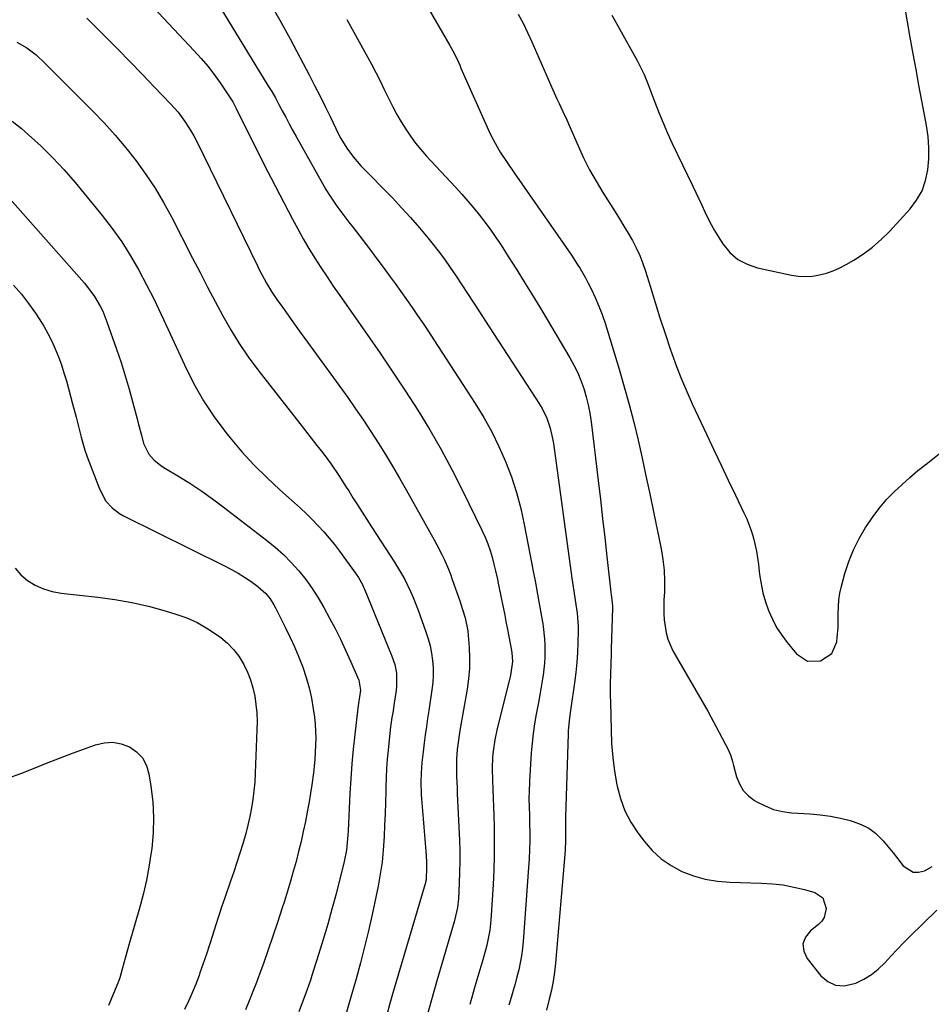
# Model space of a CAD drawing. Units: inches. Extents: x 1846754 to 1852059, y 452922 to 458225.
# Drawn here: x 1850962 to 1851290, y 455728 to 456081 of the extents above; entities that cross this region are included whole.
import ezdxf

# ---------------------------------------------------------------- set-up
doc = ezdxf.new("R2010")
doc.units = ezdxf.units.IN
doc.header["$MEASUREMENT"] = 0
doc.layers.add('7', color=7, linetype='Continuous')
doc.layers.add('8', color=7, linetype='Continuous')

msp = doc.modelspace()

# ---------------------------------------------------------------- linework, layer by layer
at = {"layer": '7', "color": 18}
for points in [[(1851010.28, 456085.26, 1812), (1851024.94, 456069.77, 1812), (1851027.41, 456067.03, 1812), (1851029.79, 456064.21, 1812), (1851032.04, 456061.28, 1812), (1851034.19, 456058.28, 1812), (1851037.38, 456053.61, 1812), (1851038.75, 456051.39, 1812), (1851039.98, 456049.08, 1812), (1851040.76, 456047.52, 1812), (1851044.13, 456040.7, 1812), (1851046.21, 456036.51, 1812), (1851048.31, 456032.33, 1812), (1851050.44, 456028.16, 1812), (1851052.58, 456024, 1812), (1851060.18, 456009.38, 1812), (1851062.08, 456005.82, 1812), (1851064.05, 456002.3, 1812), (1851066.1, 455998.82, 1812), (1851068.21, 455995.38, 1812), (1851070.38, 455991.98, 1812), (1851072.6, 455988.6, 1812), (1851074.86, 455985.26, 1812), (1851077.16, 455981.94, 1812), (1851087.01, 455967.97, 1812), (1851091.68, 455961.24, 1812), (1851096.28, 455954.46, 1812), (1851100.79, 455947.62, 1812), (1851105.23, 455940.74, 1812), (1851109.49, 455933.76, 1812), (1851113.6, 455926.68, 1812), (1851117.46, 455919.47, 1812), (1851121.16, 455912.17, 1812), (1851128.3, 455897.47, 1812), (1851129.35, 455895.16, 1812), (1851130.3, 455892.82, 1812), (1851131.12, 455890.42, 1812), (1851131.86, 455888, 1812), (1851132.5, 455885.54, 1812), (1851133.11, 455883.08, 1812), (1851133.68, 455880.6, 1812), (1851134.2, 455878.12, 1812), (1851135.15, 455873.47, 1812), (1851135.72, 455870.63, 1812), (1851136.28, 455867.8, 1812), (1851136.84, 455864.97, 1812), (1851137.4, 455862.13, 1812), (1851138.88, 455854.56, 1812), (1851139.01, 455853.77, 1812), (1851139.23, 455850.58, 1812), (1851138.47, 455845.66, 1812), (1851138.24, 455844.63, 1812), (1851137.99, 455843.61, 1812), (1851133.69, 455826.6, 1812), (1851132.81, 455822.52, 1812), (1851132.23, 455818.39, 1812), (1851132.05, 455816.31, 1812), (1851131.91, 455812.15, 1812), (1851132.02, 455807.92, 1812), (1851132.14, 455804.75, 1812), (1851132.25, 455801.59, 1812), (1851132.35, 455798.43, 1812), (1851132.44, 455795.27, 1812), (1851132.56, 455791.25, 1812), (1851132.63, 455786.09, 1812), (1851132.61, 455780.92, 1812), (1851132.45, 455775.76, 1812), (1851132.2, 455770.59, 1812), (1851131.39, 455757.83, 1812), (1851131.01, 455754.2, 1812), (1851130.71, 455752.4, 1812), (1851129.93, 455748.84, 1812), (1851129.48, 455747.07, 1812), (1851128.5, 455743.55, 1812), (1851125.69, 455734.04, 1812), (1851123.85, 455727.51, 1812)], [(1851051.81, 456087.46, 1808), (1851055.61, 456080.75, 1808), (1851059.32, 456073.99, 1808), (1851062.97, 456067.2, 1808), (1851066.21, 456061.09, 1808), (1851068.17, 456057.31, 1808), (1851070.1, 456053.52, 1808), (1851071.98, 456049.71, 1808), (1851073.83, 456045.87, 1808), (1851075.74, 456041.84, 1808), (1851076.64, 456040.03, 1808), (1851077.6, 456038.25, 1808), (1851079.71, 456034.8, 1808), (1851082.09, 456031.54, 1808), (1851084.77, 456028.52, 1808), (1851096.06, 456016.94, 1808), (1851099.37, 456013.45, 1808), (1851102.61, 456009.91, 1808), (1851105.75, 456006.27, 1808), (1851108.83, 456002.58, 1808), (1851110.2, 456000.88, 1808), (1851112.49, 455997.96, 1808), (1851114.73, 455994.98, 1808), (1851116.87, 455991.94, 1808), (1851118.94, 455988.86, 1808), (1851120.98, 455985.74, 1808), (1851123.01, 455982.62, 1808), (1851125.04, 455979.5, 1808), (1851127.08, 455976.39, 1808), (1851130.81, 455970.68, 1808), (1851134.17, 455965.53, 1808), (1851137.53, 455960.38, 1808), (1851140.88, 455955.23, 1808), (1851144.23, 455950.08, 1808), (1851148.85, 455942.96, 1808), (1851149.82, 455941.33, 1808), (1851151.48, 455937.93, 1808), (1851152.72, 455934.34, 1808), (1851153.59, 455930.64, 1808), (1851153.9, 455928.77, 1808), (1851160.48, 455880.53, 1808), (1851160.7, 455878.95, 1808), (1851161.19, 455875.78, 1808), (1851161.72, 455872.62, 1808), (1851162.44, 455867.89, 1808), (1851162.79, 455863.13, 1808), (1851162.79, 455861.54, 1808), (1851162.7, 455857.46, 1808), (1851162.55, 455853.83, 1808), (1851162.31, 455850.21, 1808), (1851161.94, 455846.6, 1808), (1851161.48, 455843, 1808), (1851160.12, 455833.8, 1808), (1851159.64, 455830.36, 1808), (1851159.26, 455826.91, 1808), (1851159.18, 455825.75, 1808), (1851159.13, 455824.6, 1808), (1851158.22, 455794.82, 1808), (1851158.21, 455791.79, 1808), (1851158.25, 455789.51, 1808), (1851158.25, 455786.5, 1808), (1851158.07, 455782.73, 1808), (1851154.63, 455742.37, 1808), (1851154.27, 455739.1, 1808), (1851153.79, 455735.85, 1808), (1851153.15, 455732.64, 1808), (1851152.41, 455729.44, 1808), (1851151.39, 455725.53, 1808)], [(1851107.94, 456086.75, 1804), (1851116.73, 456071.67, 1804), (1851118.33, 456068.68, 1804), (1851119.77, 456065.62, 1804), (1851120.24, 456064.59, 1804), (1851120.7, 456063.56, 1804), (1851130.59, 456041.21, 1804), (1851131.54, 456039.19, 1804), (1851133.65, 456035.26, 1804), (1851134.81, 456033.35, 1804), (1851137.25, 456029.61, 1804), (1851139.77, 456025.91, 1804), (1851158.21, 455999.51, 1804), (1851159.29, 455997.94, 1804), (1851160.36, 455996.37, 1804), (1851162.45, 455993.2, 1804), (1851163.46, 455991.59, 1804), (1851165.36, 455988.3, 1804), (1851166.24, 455986.62, 1804), (1851167.5, 455984.13, 1804), (1851168.91, 455981.16, 1804), (1851170.21, 455978.15, 1804), (1851171.36, 455975.07, 1804), (1851172.4, 455971.95, 1804), (1851177.46, 455955.45, 1804), (1851179.32, 455949.14, 1804), (1851181.08, 455942.8, 1804), (1851182.71, 455936.43, 1804), (1851184.25, 455930.03, 1804), (1851185.7, 455923.61, 1804), (1851187.11, 455917.18, 1804), (1851188.48, 455910.75, 1804), (1851189.82, 455904.3, 1804), (1851192.53, 455891, 1804), (1851193.16, 455887.18, 1804), (1851193.6, 455883.35, 1804), (1851193.75, 455879.49, 1804), (1851193.71, 455875.62, 1804), (1851193.56, 455872.55, 1804), (1851193.52, 455867.86, 1804), (1851193.66, 455865.52, 1804), (1851194.3, 455860.9, 1804), (1851194.9, 455858.67, 1804), (1851196.8, 455854.45, 1804), (1851205.06, 455840.24, 1804), (1851207.2, 455836.5, 1804), (1851209.3, 455832.74, 1804), (1851211.36, 455828.95, 1804), (1851213.38, 455825.14, 1804), (1851216.68, 455818.8, 1804), (1851217.53, 455816.78, 1804), (1851218.13, 455814.66, 1804), (1851218.52, 455813.24, 1804), (1851219.64, 455809.18, 1804), (1851220.67, 455806.65, 1804), (1851222.03, 455804.37, 1804), (1851223.86, 455802.45, 1804), (1851226.02, 455800.78, 1804), (1851226.9, 455800.25, 1804), (1851229.85, 455798.75, 1804), (1851232.89, 455797.55, 1804), (1851236.07, 455796.8, 1804), (1851239.34, 455796.34, 1804), (1851246.04, 455795.9, 1804), (1851249.69, 455795.55, 1804), (1851253.31, 455795.06, 1804), (1851256.9, 455794.35, 1804), (1851260.46, 455793.5, 1804), (1851261.44, 455793.24, 1804), (1851264.34, 455792.17, 1804), (1851267.05, 455790.79, 1804), (1851269.48, 455788.95, 1804), (1851272.2, 455786.24, 1804), (1851274.01, 455784.12, 1804), (1851275.79, 455781.97, 1804), (1851277.51, 455779.78, 1804), (1851279.46, 455777.23, 1804), (1851282.97, 455774.97, 1804), (1851284.97, 455774.97, 1804), (1851287.1, 455775.54, 1804), (1851289.89, 455777.03, 1804)], [(1850986.4, 456081.43, 1814), (1850993.09, 456074.73, 1814), (1850997.5, 456070.29, 1814), (1851001.89, 456065.82, 1814), (1851006.25, 456061.33, 1814), (1851010.59, 456056.82, 1814), (1851016.44, 456050.71, 1814), (1851019.13, 456047.67, 1814), (1851021.58, 456044.43, 1814), (1851023.77, 456041.01, 1814), (1851024.76, 456039.24, 1814), (1851025.7, 456037.44, 1814), (1851047.6, 455992.6, 1814), (1851048.39, 455991.03, 1814), (1851050.01, 455987.91, 1814), (1851050.85, 455986.37, 1814), (1851052.65, 455983.35, 1814), (1851054.62, 455980.45, 1814), (1851056.6, 455977.7, 1814), (1851058.61, 455974.9, 1814), (1851060.63, 455972.11, 1814), (1851062.65, 455969.31, 1814), (1851064.67, 455966.51, 1814), (1851080.04, 455945.28, 1814), (1851082.88, 455941.28, 1814), (1851085.66, 455937.24, 1814), (1851088.36, 455933.15, 1814), (1851091.01, 455929.02, 1814), (1851093.58, 455924.85, 1814), (1851096.12, 455920.65, 1814), (1851098.58, 455916.41, 1814), (1851101.01, 455912.15, 1814), (1851111.05, 455894.2, 1814), (1851111.98, 455892.49, 1814), (1851113.77, 455889.03, 1814), (1851114.63, 455887.28, 1814), (1851116.21, 455883.71, 1814), (1851116.92, 455881.9, 1814), (1851117.59, 455880.07, 1814), (1851120.28, 455872.33, 1814), (1851121.29, 455869.3, 1814), (1851122.21, 455866.24, 1814), (1851123.16, 455861.56, 1814), (1851123.33, 455859.98, 1814), (1851123.66, 455855.65, 1814), (1851123.81, 455851.91, 1814), (1851123.76, 455848.17, 1814), (1851123.44, 455844.44, 1814), (1851122.93, 455840.73, 1814), (1851120.31, 455825.9, 1814), (1851120.02, 455824.18, 1814), (1851119.52, 455820.75, 1814), (1851119.3, 455819.03, 1814), (1851119.03, 455815.57, 1814), (1851119.04, 455811.43, 1814), (1851119.12, 455809.36, 1814), (1851119.28, 455805.22, 1814), (1851119.37, 455803.15, 1814), (1851120.12, 455786.53, 1814), (1851120.24, 455782.67, 1814), (1851120.29, 455778.81, 1814), (1851120.22, 455774.95, 1814), (1851120.09, 455771.09, 1814), (1851119.81, 455765.49, 1814), (1851119.45, 455762.33, 1814), (1851118.75, 455759.22, 1814), (1851118.19, 455757.17, 1814), (1851112.01, 455735.98, 1814), (1851110.08, 455729.2, 1814), (1851108.22, 455722.39, 1814)], [(1851079.77, 456080.97, 1806), (1851088.52, 456064.89, 1806), (1851090.1, 456061.91, 1806), (1851091.66, 456058.92, 1806), (1851093.17, 456055.9, 1806), (1851094.91, 456052.31, 1806), (1851096.28, 456049.58, 1806), (1851097.72, 456046.88, 1806), (1851099.26, 456044.23, 1806), (1851100.87, 456041.63, 1806), (1851102.59, 456039.1, 1806), (1851104.4, 456036.64, 1806), (1851106.34, 456034.27, 1806), (1851108.36, 456031.98, 1806), (1851118.73, 456020.79, 1806), (1851120.96, 456018.34, 1806), (1851123.15, 456015.84, 1806), (1851125.28, 456013.3, 1806), (1851127.38, 456010.73, 1806), (1851129.4, 456008.1, 1806), (1851131.37, 456005.43, 1806), (1851133.26, 456002.7, 1806), (1851135.09, 455999.94, 1806), (1851137.67, 455995.93, 1806), (1851140.72, 455991.11, 1806), (1851143.75, 455986.28, 1806), (1851146.73, 455981.42, 1806), (1851149.68, 455976.54, 1806), (1851159.78, 455959.62, 1806), (1851161.25, 455956.95, 1806), (1851162.6, 455954.23, 1806), (1851163.76, 455951.42, 1806), (1851164.79, 455948.55, 1806), (1851165.64, 455945.62, 1806), (1851166.38, 455942.66, 1806), (1851166.95, 455939.67, 1806), (1851167.4, 455936.65, 1806), (1851169.93, 455915.59, 1806), (1851170.75, 455908.75, 1806), (1851171.54, 455901.92, 1806), (1851172.31, 455895.07, 1806), (1851173.06, 455888.23, 1806), (1851174.44, 455875.48, 1806), (1851174.55, 455874.54, 1806), (1851174.97, 455871.73, 1806), (1851175.05, 455870.3, 1806), (1851175.04, 455869.83, 1806), (1851174.65, 455855.2, 1806), (1851174.58, 455852.8, 1806), (1851174.51, 455850.41, 1806), (1851174.37, 455845.61, 1806), (1851174.31, 455843.21, 1806), (1851174.29, 455838.42, 1806), (1851174.33, 455836.02, 1806), (1851174.55, 455826.09, 1806), (1851174.78, 455821.14, 1806), (1851175.18, 455816.2, 1806), (1851175.83, 455811.29, 1806), (1851176.64, 455806.39, 1806), (1851176.73, 455805.89, 1806), (1851177.92, 455801.39, 1806), (1851179.49, 455797.06, 1806), (1851181.64, 455792.99, 1806), (1851184.17, 455789.09, 1806), (1851186.42, 455786.09, 1806), (1851189.33, 455782.77, 1806), (1851192.52, 455779.81, 1806), (1851196.12, 455777.36, 1806), (1851200, 455775.26, 1806), (1851204.15, 455773.69, 1806), (1851208.39, 455772.47, 1806), (1851212.73, 455771.75, 1806), (1851217.16, 455771.37, 1806), (1851228.59, 455771.09, 1806), (1851232.5, 455770.84, 1806), (1851236.39, 455770.41, 1806), (1851240.24, 455769.68, 1806), (1851244.05, 455768.77, 1806), (1851247.67, 455767.76, 1806), (1851250.56, 455765.81, 1806), (1851251.74, 455761.95, 1806), (1851251.06, 455758.77, 1806), (1851250.18, 455757.43, 1806), (1851249.02, 455756.23, 1806), (1851246.15, 455754, 1806), (1851244.39, 455751.67, 1806), (1851243.46, 455749.24, 1806), (1851243.79, 455746.66, 1806), (1851244.96, 455743.98, 1806), (1851249.87, 455737.85, 1806), (1851252.43, 455735.74, 1806), (1851255.19, 455734.4, 1806), (1851258.25, 455734.22, 1806), (1851262.44, 455735.2, 1806), (1851265.32, 455736.61, 1806), (1851268.04, 455738.26, 1806), (1851270.51, 455740.26, 1806), (1851272.81, 455742.5, 1806), (1851275.01, 455744.9, 1806), (1851277.23, 455747.27, 1806), (1851279.5, 455749.6, 1806), (1851281.8, 455751.9, 1806), (1851291.49, 455761.41, 1806)], [(1851141.24, 456082.83, 1802), (1851142.96, 456079.61, 1802), (1851144.56, 456076.33, 1802), (1851146.09, 456073, 1802), (1851153.64, 456055.76, 1802), (1851155.12, 456052.46, 1802), (1851155.89, 456050.82, 1802), (1851157.86, 456046.7, 1802), (1851158.41, 456045.54, 1802), (1851159.27, 456043.58, 1802), (1851162.72, 456035.62, 1802), (1851164.72, 456031.3, 1802), (1851166.85, 456027.05, 1802), (1851169.18, 456022.91, 1802), (1851171.65, 456018.84, 1802), (1851176.02, 456011.99, 1802), (1851177.62, 456009.43, 1802), (1851179.2, 456006.86, 1802), (1851180.73, 456004.26, 1802), (1851182.24, 456001.65, 1802), (1851183.63, 455998.99, 1802), (1851184.9, 455996.27, 1802), (1851185.99, 455993.47, 1802), (1851186.95, 455990.62, 1802), (1851188.67, 455984.95, 1802), (1851190.38, 455979.4, 1802), (1851192.13, 455973.87, 1802), (1851193.95, 455968.35, 1802), (1851195.81, 455962.85, 1802), (1851196.41, 455961.1, 1802), (1851198.07, 455956.51, 1802), (1851199.83, 455951.97, 1802), (1851201.73, 455947.48, 1802), (1851203.73, 455943.04, 1802), (1851208.94, 455931.9, 1802), (1851211.48, 455926.5, 1802), (1851214.04, 455921.1, 1802), (1851216.61, 455915.72, 1802), (1851219.19, 455910.34, 1802), (1851222.26, 455903.97, 1802), (1851223.26, 455901.76, 1802), (1851224.95, 455897.23, 1802), (1851225.65, 455894.91, 1802), (1851226.75, 455890.18, 1802), (1851227.16, 455887.79, 1802), (1851227.49, 455885.39, 1802), (1851227.9, 455881.83, 1802), (1851228.41, 455878.52, 1802), (1851229.09, 455875.25, 1802), (1851230.01, 455872.03, 1802), (1851231.11, 455868.86, 1802), (1851232.47, 455865.81, 1802), (1851234.01, 455862.86, 1802), (1851235.83, 455860.07, 1802), (1851237.83, 455857.39, 1802), (1851241.14, 455853.38, 1802), (1851245.09, 455850.78, 1802), (1851249.81, 455850.86, 1802), (1851253.85, 455853.51, 1802), (1851255.59, 455857.64, 1802), (1851255.78, 455859.3, 1802), (1851256.06, 455862.73, 1802), (1851256.1, 455866.17, 1802), (1851256.06, 455867.74, 1802), (1851256.31, 455872.71, 1802), (1851256.72, 455875.16, 1802), (1851257.28, 455877.59, 1802), (1851258.55, 455882.21, 1802), (1851259.95, 455886.51, 1802), (1851261.6, 455890.7, 1802), (1851263.61, 455894.73, 1802), (1851265.88, 455898.65, 1802), (1851266.7, 455899.94, 1802), (1851268.85, 455903.04, 1802), (1851271.13, 455906.03, 1802), (1851273.62, 455908.84, 1802), (1851276.25, 455911.54, 1802), (1851279.02, 455914.12, 1802), (1851281.84, 455916.64, 1802), (1851284.73, 455919.08, 1802), (1851287.66, 455921.47, 1802), (1851300.04, 455931.25, 1802)], [(1850961.31, 456072.89, 1816), (1850964.89, 456070.83, 1816), (1850968.15, 456068.25, 1816), (1850969.17, 456067.32, 1816), (1850970.17, 456066.36, 1816), (1850988.44, 456048.15, 1816), (1850992.57, 456043.86, 1816), (1850996.58, 456039.46, 1816), (1851000.4, 456034.9, 1816), (1851004.1, 456030.23, 1816), (1851007.57, 456025.4, 1816), (1851010.87, 456020.45, 1816), (1851013.9, 456015.34, 1816), (1851016.75, 456010.12, 1816), (1851024.35, 455995.31, 1816), (1851027.02, 455990.14, 1816), (1851029.71, 455984.98, 1816), (1851032.42, 455979.83, 1816), (1851035.15, 455974.69, 1816), (1851038.02, 455969.64, 1816), (1851041.05, 455964.7, 1816), (1851044.34, 455959.93, 1816), (1851047.79, 455955.26, 1816), (1851062.8, 455936.02, 1816), (1851064.86, 455933.37, 1816), (1851066.93, 455930.73, 1816), (1851068.99, 455928.08, 1816), (1851071.05, 455925.43, 1816), (1851073.16, 455922.71, 1816), (1851074.14, 455921.41, 1816), (1851076.9, 455917.36, 1816), (1851079.51, 455913.21, 1816), (1851080.38, 455911.82, 1816), (1851081.92, 455909.37, 1816), (1851083.57, 455906.76, 1816), (1851085.23, 455904.16, 1816), (1851086.9, 455901.56, 1816), (1851088.57, 455898.97, 1816), (1851096.87, 455886.19, 1816), (1851099.35, 455882.11, 1816), (1851100.49, 455880.01, 1816), (1851102.58, 455875.71, 1816), (1851103.55, 455873.53, 1816), (1851105.29, 455869.08, 1816), (1851108.12, 455861.27, 1816), (1851108.93, 455858.75, 1816), (1851109.61, 455856.2, 1816), (1851110.11, 455853.61, 1816), (1851110.49, 455851, 1816), (1851110.67, 455848.36, 1816), (1851110.72, 455845.72, 1816), (1851110.55, 455843.09, 1816), (1851110.26, 455840.47, 1816), (1851109.11, 455832.99, 1816), (1851108.68, 455830.1, 1816), (1851108.27, 455827.22, 1816), (1851107.87, 455824.33, 1816), (1851107.49, 455821.44, 1816), (1851107.08, 455818.2, 1816), (1851106.66, 455814.38, 1816), (1851106.4, 455810.55, 1816), (1851106.32, 455807.48, 1816), (1851106.44, 455802.88, 1816), (1851106.55, 455801.34, 1816), (1851107.17, 455794.09, 1816), (1851107.4, 455791.21, 1816), (1851107.63, 455788.32, 1816), (1851107.84, 455785.43, 1816), (1851108.04, 455782.54, 1816), (1851108.29, 455778.86, 1816), (1851108.37, 455776.76, 1816), (1851108.18, 455772.27, 1816), (1851107.99, 455771.42, 1816), (1851107.91, 455771.14, 1816), (1851107.84, 455770.86, 1816), (1851096.39, 455732.02, 1816), (1851095.21, 455727.94, 1816), (1851094.07, 455723.86, 1816)], [(1850959.57, 456044.48, 1818), (1850962.89, 456041.8, 1818), (1850965.5, 456039.55, 1818), (1850969.93, 456035.52, 1818), (1850974.21, 456031.36, 1818), (1850978.28, 456026.98, 1818), (1850982.2, 456022.45, 1818), (1850991.87, 456010.68, 1818), (1850995.5, 456006, 1818), (1850998.94, 456001.18, 1818), (1851002.09, 455996.18, 1818), (1851005.05, 455991.04, 1818), (1851007.81, 455985.79, 1818), (1851010.51, 455980.5, 1818), (1851013.1, 455975.15, 1818), (1851015.61, 455969.77, 1818), (1851021.41, 455957.08, 1818), (1851024.7, 455950.53, 1818), (1851028.3, 455944.17, 1818), (1851032.37, 455938.09, 1818), (1851036.75, 455932.21, 1818), (1851037.87, 455930.81, 1818), (1851042.04, 455925.89, 1818), (1851046.38, 455921.12, 1818), (1851050.95, 455916.58, 1818), (1851055.68, 455912.19, 1818), (1851060.93, 455907.57, 1818), (1851063.13, 455905.57, 1818), (1851065.29, 455903.54, 1818), (1851067.4, 455901.44, 1818), (1851069.47, 455899.3, 1818), (1851071.46, 455897.1, 1818), (1851073.4, 455894.85, 1818), (1851075.25, 455892.53, 1818), (1851077.05, 455890.17, 1818), (1851083.04, 455881.98, 1818), (1851083.92, 455880.7, 1818), (1851085.41, 455877.96, 1818), (1851085.74, 455877.26, 1818), (1851086.04, 455876.54, 1818), (1851095.9, 455852.48, 1818), (1851096.89, 455849.5, 1818), (1851097.49, 455846.42, 1818), (1851097.58, 455841.73, 1818), (1851097.41, 455840.17, 1818), (1851096.71, 455835.62, 1818), (1851096.19, 455832.21, 1818), (1851095.93, 455830.51, 1818), (1851095.43, 455827.1, 1818), (1851095.01, 455823.68, 1818), (1851094.51, 455818.8, 1818), (1851094.22, 455815.5, 1818), (1851093.98, 455812.2, 1818), (1851093.82, 455808.89, 1818), (1851093.7, 455805.58, 1818), (1851093.66, 455804.06, 1818), (1851093.55, 455799.99, 1818), (1851093.43, 455795.92, 1818), (1851093.28, 455791.85, 1818), (1851093.13, 455787.78, 1818), (1851092.82, 455782.88, 1818), (1851092.39, 455778.56, 1818), (1851091.74, 455774.27, 1818), (1851090.94, 455769.99, 1818), (1851088.78, 455759.77, 1818), (1851087.49, 455753.98, 1818), (1851086.11, 455748.21, 1818), (1851084.61, 455742.47, 1818), (1851083.02, 455736.75, 1818), (1851080.52, 455728.11, 1818), (1851079.37, 455723.94, 1818)], [(1850960.08, 455985.62, 1822), (1850962.88, 455982.41, 1822), (1850965.48, 455979.04, 1822), (1850967.95, 455975.56, 1822), (1850969.3, 455973.51, 1822), (1850970.92, 455970.93, 1822), (1850972.43, 455968.29, 1822), (1850973.79, 455965.57, 1822), (1850975.05, 455962.8, 1822), (1850976.19, 455959.96, 1822), (1850977.24, 455957.1, 1822), (1850978.18, 455954.2, 1822), (1850979.04, 455951.28, 1822), (1850981.27, 455943.07, 1822), (1850982.53, 455938.29, 1822), (1850983.12, 455935.89, 1822), (1850984.29, 455931.09, 1822), (1850985.72, 455926.38, 1822), (1850986.54, 455924.05, 1822), (1850990.88, 455912.51, 1822), (1850993.25, 455908.18, 1822), (1850995.46, 455905.71, 1822), (1850998.07, 455903.72, 1822), (1850999.51, 455902.9, 1822), (1851035.86, 455884.91, 1822), (1851038.3, 455883.63, 1822), (1851040.7, 455882.27, 1822), (1851043.03, 455880.81, 1822), (1851045.32, 455879.28, 1822), (1851047.75, 455877.56, 1822), (1851050.59, 455875.06, 1822), (1851052.18, 455873.09, 1822), (1851053.55, 455870.96, 1822), (1851054.15, 455869.85, 1822), (1851057.76, 455862.67, 1822), (1851059.43, 455859.19, 1822), (1851061.03, 455855.68, 1822), (1851062.51, 455852.11, 1822), (1851063.91, 455848.52, 1822), (1851065.13, 455844.86, 1822), (1851066.19, 455841.17, 1822), (1851067, 455837.41, 1822), (1851067.65, 455833.62, 1822), (1851068.07, 455830.6, 1822), (1851068.34, 455828.11, 1822), (1851068.57, 455823.11, 1822), (1851068.52, 455820.61, 1822), (1851068.38, 455818.1, 1822), (1851068.21, 455815.6, 1822), (1851067.98, 455813.1, 1822), (1851067.71, 455810.61, 1822), (1851067.18, 455806.37, 1822), (1851066.73, 455803.3, 1822), (1851066.21, 455800.25, 1822), (1851065.65, 455797.21, 1822), (1851064.86, 455793.22, 1822), (1851064.1, 455789.6, 1822), (1851063.3, 455785.99, 1822), (1851062.42, 455782.4, 1822), (1851061.49, 455778.83, 1822), (1851060.5, 455775.27, 1822), (1851059.48, 455771.72, 1822), (1851058.41, 455768.18, 1822), (1851057.31, 455764.65, 1822), (1851056.41, 455761.85, 1822), (1851054.81, 455756.94, 1822), (1851053.17, 455752.04, 1822), (1851051.48, 455747.16, 1822), (1851049.75, 455742.29, 1822), (1851048.46, 455738.73, 1822), (1851047.24, 455735.43, 1822), (1851045.99, 455732.15, 1822), (1851044.69, 455728.88, 1822), (1851043.36, 455725.63, 1822)], [(1850960.68, 455884.13, 1824), (1850962.64, 455881.75, 1824), (1850965.03, 455879.64, 1824), (1850967.86, 455878, 1824), (1850970.81, 455876.66, 1824), (1850973.92, 455875.76, 1824), (1850977.14, 455875.16, 1824), (1850990.39, 455873.72, 1824), (1850996.49, 455872.88, 1824), (1851002.54, 455871.82, 1824), (1851008.53, 455870.42, 1824), (1851014.47, 455868.8, 1824), (1851018.37, 455867.62, 1824), (1851022.23, 455866.23, 1824), (1851025.96, 455864.6, 1824), (1851029.51, 455862.59, 1824), (1851032.93, 455860.33, 1824), (1851034.43, 455859.22, 1824), (1851036.84, 455857.18, 1824), (1851039.04, 455854.96, 1824), (1851040.93, 455852.47, 1824), (1851042.75, 455849.54, 1824), (1851044.06, 455846.81, 1824), (1851045.18, 455844.02, 1824), (1851046.01, 455841.13, 1824), (1851046.66, 455838.18, 1824), (1851047.08, 455835.17, 1824), (1851047.37, 455832.15, 1824), (1851047.47, 455829.12, 1824), (1851047.44, 455826.09, 1824), (1851046.84, 455810.48, 1824), (1851046.65, 455807.36, 1824), (1851046.37, 455804.24, 1824), (1851045.97, 455801.14, 1824), (1851045.47, 455798.05, 1824), (1851044.86, 455794.97, 1824), (1851044.18, 455791.92, 1824), (1851043.41, 455788.88, 1824), (1851042.34, 455785.14, 1824), (1851041.31, 455781.78, 1824), (1851040.25, 455778.43, 1824), (1851039.14, 455775.09, 1824), (1851038, 455771.77, 1824), (1851035.89, 455765.79, 1824), (1851034.74, 455762.44, 1824), (1851033.6, 455759.07, 1824), (1851032.52, 455755.69, 1824), (1851031.45, 455752.3, 1824), (1851030.39, 455748.92, 1824), (1851029.29, 455745.54, 1824), (1851028.15, 455742.18, 1824), (1851026.97, 455738.83, 1824), (1851026.65, 455737.93, 1824), (1851025.47, 455734.82, 1824), (1851024.21, 455731.74, 1824), (1851022.84, 455728.71, 1824), (1851021.39, 455725.71, 1824)], [(1850958, 455808.72, 1826), (1850962.66, 455810.36, 1826), (1850967.28, 455812.25, 1826), (1850971.92, 455814.1, 1826), (1850976.57, 455815.9, 1826), (1850981.25, 455817.65, 1826), (1850989.48, 455820.7, 1826), (1850992.59, 455821.42, 1826), (1850995.67, 455821.62, 1826), (1850998.7, 455821.06, 1826), (1851001.71, 455819.98, 1826), (1851004.26, 455818.16, 1826), (1851006.36, 455816, 1826), (1851007.76, 455813.33, 1826), (1851008.69, 455810.33, 1826), (1851009.4, 455805.82, 1826), (1851010.02, 455800.25, 1826), (1851010.32, 455794.68, 1826), (1851010.15, 455789.11, 1826), (1851009.66, 455783.53, 1826), (1851009.39, 455781.44, 1826), (1851008.67, 455776.76, 1826), (1851007.8, 455772.11, 1826), (1851006.72, 455767.5, 1826), (1851005.51, 455762.92, 1826), (1851005.02, 455761.24, 1826), (1851003.95, 455757.52, 1826), (1851002.88, 455753.8, 1826), (1851001.83, 455750.08, 1826), (1851000.78, 455746.36, 1826), (1850999.05, 455740.15, 1826), (1850998.71, 455738.91, 1826), (1850998.2, 455737.05, 1826), (1850997.55, 455735.23, 1826), (1850994.2, 455727.14, 1826)]]:
    msp.add_polyline3d(points, dxfattribs=at)
at = {"layer": '8', "color": 18}
for points in [[(1851032.85, 456087.65, 1810), (1851051.4, 456057.34, 1810), (1851052.74, 456055.09, 1810), (1851054.06, 456052.82, 1810), (1851055.32, 456050.52, 1810), (1851056.56, 456048.21, 1810), (1851057.78, 456045.89, 1810), (1851059.02, 456043.58, 1810), (1851060.27, 456041.28, 1810), (1851061.54, 456038.98, 1810), (1851071.01, 456022.07, 1810), (1851072.22, 456019.99, 1810), (1851073.48, 456017.94, 1810), (1851076.18, 456013.97, 1810), (1851077.6, 456012.03, 1810), (1851080.48, 456008.19, 1810), (1851081.95, 456006.28, 1810), (1851085.55, 456001.64, 1810), (1851087.86, 455998.63, 1810), (1851090.14, 455995.62, 1810), (1851092.4, 455992.58, 1810), (1851094.64, 455989.52, 1810), (1851094.97, 455989.07, 1810), (1851097.02, 455986.23, 1810), (1851099.07, 455983.38, 1810), (1851101.1, 455980.53, 1810), (1851103.13, 455977.67, 1810), (1851105.13, 455974.79, 1810), (1851107.12, 455971.9, 1810), (1851109.06, 455968.98, 1810), (1851110.99, 455966.05, 1810), (1851125.83, 455943.17, 1810), (1851128.89, 455938.14, 1810), (1851131.76, 455933.01, 1810), (1851134.34, 455927.72, 1810), (1851136.72, 455922.33, 1810), (1851138.78, 455916.81, 1810), (1851140.62, 455911.22, 1810), (1851142.13, 455905.54, 1810), (1851143.42, 455899.79, 1810), (1851146.15, 455885.58, 1810), (1851146.66, 455882.89, 1810), (1851147.17, 455880.2, 1810), (1851147.67, 455877.51, 1810), (1851148.17, 455874.81, 1810), (1851148.66, 455872.07, 1810), (1851149.12, 455869.42, 1810), (1851149.58, 455866.77, 1810), (1851150.02, 455864.11, 1810), (1851150.18, 455863.13, 1810), (1851150.71, 455858.78, 1810), (1851150.84, 455856.59, 1810), (1851150.84, 455852.19, 1810), (1851150.72, 455850, 1810), (1851150.17, 455845.65, 1810), (1851149.95, 455844.33, 1810), (1851149.47, 455841.5, 1810), (1851148.97, 455838.68, 1810), (1851148.47, 455835.86, 1810), (1851147.71, 455831.74, 1810), (1851147.12, 455828.27, 1810), (1851146.62, 455824.78, 1810), (1851146.24, 455821.28, 1810), (1851145.95, 455817.77, 1810), (1851145.28, 455807.63, 1810), (1851145.12, 455803.73, 1810), (1851145.11, 455801.78, 1810), (1851145.19, 455797.88, 1810), (1851145.24, 455795.93, 1810), (1851145.32, 455792.03, 1810), (1851145.36, 455789.5, 1810), (1851145.37, 455786.28, 1810), (1851145.32, 455783.07, 1810), (1851145.19, 455779.85, 1810), (1851144.99, 455776.65, 1810), (1851143, 455750.13, 1810), (1851142.75, 455747.57, 1810), (1851142.41, 455745.02, 1810), (1851141.96, 455742.5, 1810), (1851141.42, 455739.98, 1810), (1851140.8, 455737.48, 1810), (1851140.14, 455734.99, 1810), (1851139.44, 455732.51, 1810), (1851138.7, 455730.04, 1810), (1851137.84, 455727.26, 1810)], [(1851174.81, 456082.53, 1800), (1851176.96, 456078.75, 1800), (1851184.06, 456065.99, 1800), (1851184.69, 456064.83, 1800), (1851186.42, 456061.28, 1800), (1851187.46, 456058.85, 1800), (1851187.95, 456057.62, 1800), (1851188.41, 456056.39, 1800), (1851190.27, 456051.32, 1800), (1851191.71, 456047.57, 1800), (1851193.22, 456043.85, 1800), (1851194.84, 456040.18, 1800), (1851196.52, 456036.53, 1800), (1851203.89, 456021.21, 1800), (1851204.98, 456018.91, 1800), (1851206.07, 456016.61, 1800), (1851207.13, 456014.3, 1800), (1851208.19, 456011.99, 1800), (1851209.29, 456009.7, 1800), (1851210.45, 456007.44, 1800), (1851211.71, 456005.24, 1800), (1851213.03, 456003.07, 1800), (1851214.71, 456000.45, 1800), (1851217.22, 455997.42, 1800), (1851220.07, 455994.89, 1800), (1851223.44, 455993.12, 1800), (1851227.16, 455991.84, 1800), (1851239.39, 455989.25, 1800), (1851241.91, 455988.89, 1800), (1851244.42, 455988.75, 1800), (1851246.94, 455988.93, 1800), (1851249.45, 455989.33, 1800), (1851251.91, 455990, 1800), (1851254.32, 455990.82, 1800), (1851256.65, 455991.86, 1800), (1851258.92, 455993.04, 1800), (1851261.67, 455994.63, 1800), (1851265.15, 455996.87, 1800), (1851268.48, 455999.3, 1800), (1851271.56, 456002.02, 1800), (1851274.49, 456004.95, 1800), (1851281.9, 456013.05, 1800), (1851284.27, 456016.19, 1800), (1851286.2, 456019.52, 1800), (1851287.48, 456023.15, 1800), (1851288.33, 456026.99, 1800), (1851288.64, 456030.98, 1800), (1851288.7, 456034.96, 1800), (1851288.39, 456038.93, 1800), (1851287.83, 456042.89, 1800), (1851287.21, 456046.21, 1800), (1851286.15, 456051.83, 1800), (1851285.11, 456057.45, 1800), (1851284.07, 456063.08, 1800), (1851283.03, 456068.7, 1800), (1851281.85, 456075.18, 1800), (1851280.97, 456080.11, 1800), (1851280.12, 456085.05, 1800)], [(1850955.02, 456020.67, 1820), (1850985.5, 455986.39, 1820), (1850986.79, 455984.84, 1820), (1850989.15, 455981.57, 1820), (1850991.17, 455978.07, 1820), (1850992.07, 455976.26, 1820), (1850993.58, 455972.51, 1820), (1850997.05, 455962.65, 1820), (1850998.66, 455957.9, 1820), (1851000.19, 455953.12, 1820), (1851001.6, 455948.3, 1820), (1851002.92, 455943.46, 1820), (1851004.44, 455937.64, 1820), (1851004.95, 455935.69, 1820), (1851005.97, 455931.8, 1820), (1851006.77, 455928.77, 1820), (1851008.61, 455924.95, 1820), (1851010.53, 455922.82, 1820), (1851012.77, 455921.02, 1820), (1851013.98, 455920.22, 1820), (1851019.66, 455916.83, 1820), (1851023.7, 455914.32, 1820), (1851027.67, 455911.72, 1820), (1851031.55, 455908.98, 1820), (1851035.37, 455906.14, 1820), (1851050.91, 455894.17, 1820), (1851054, 455891.63, 1820), (1851056.98, 455888.96, 1820), (1851059.78, 455886.11, 1820), (1851062.47, 455883.13, 1820), (1851064.96, 455879.99, 1820), (1851067.31, 455876.76, 1820), (1851069.46, 455873.39, 1820), (1851071.48, 455869.92, 1820), (1851073.49, 455866.18, 1820), (1851075.48, 455862.39, 1820), (1851077.41, 455858.56, 1820), (1851079.24, 455854.69, 1820), (1851081, 455850.78, 1820), (1851084.02, 455843.89, 1820), (1851084.61, 455840.35, 1820), (1851083.88, 455835.52, 1820), (1851083.65, 455833.84, 1820), (1851082.57, 455824.41, 1820), (1851082.02, 455819.13, 1820), (1851081.54, 455813.85, 1820), (1851081.16, 455808.55, 1820), (1851080.84, 455803.25, 1820), (1851080.17, 455789.82, 1820), (1851080.09, 455788.43, 1820), (1851079.88, 455785.65, 1820), (1851079.57, 455782.88, 1820), (1851078.77, 455778.79, 1820), (1851075.84, 455767.28, 1820), (1851074.39, 455761.78, 1820), (1851072.87, 455756.3, 1820), (1851071.25, 455750.85, 1820), (1851069.56, 455745.42, 1820), (1851067.15, 455737.89, 1820), (1851066.62, 455736.24, 1820), (1851065.49, 455732.96, 1820), (1851064.31, 455729.71, 1820), (1851063.7, 455728.09, 1820), (1851062.43, 455724.86, 1820)]]:
    msp.add_polyline3d(points, dxfattribs=at)

doc.saveas('drawing.dxf')
